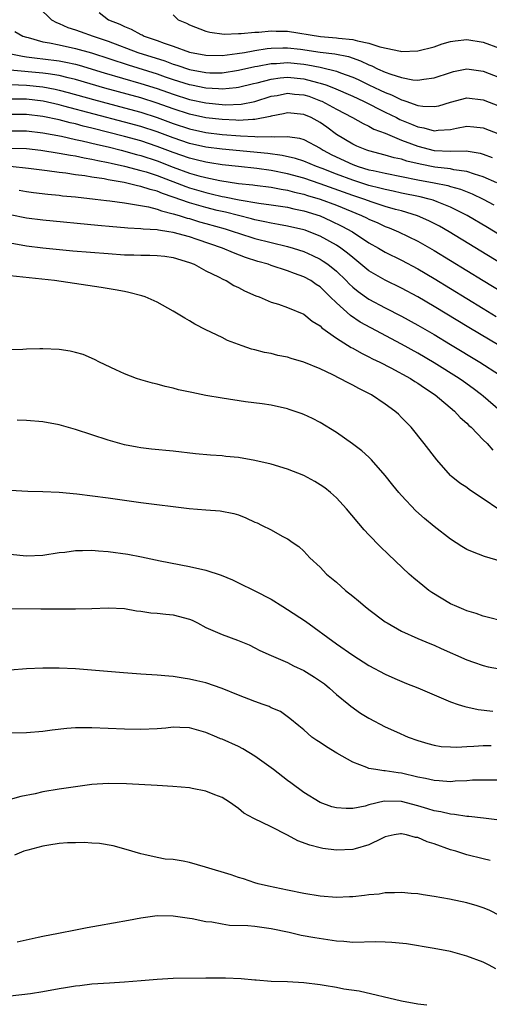
# Model space of a CAD drawing. Units: inches. Extents: x 2607000 to 2610000, y 1488000 to 1491000.
# Drawn here: x 2608380 to 2608438, y 1488676 to 1488797 of the extents above; entities that cross this region are included whole.
import ezdxf

# ---------------------------------------------------------------- set-up
doc = ezdxf.new("R2010")
doc.units = ezdxf.units.IN
doc.header["$MEASUREMENT"] = 0
doc.layers.add('LD26071488_2ft', color=214, linetype='Continuous')

msp = doc.modelspace()

# ---------------------------------------------------------------- linework, layer by layer
at = {"layer": 'LD26071488_2ft'}
for points, elevation in [([(2608382.5, 1488798.5), (2608384.06, 1488797), (2608384.66, 1488796.66), (2608385, 1488796.55), (2608386.07, 1488796.07), (2608387, 1488795.78), (2608387.56, 1488795.56), (2608389.15, 1488795), (2608391, 1488794.38), (2608394.63, 1488793), (2608397.95, 1488791.95), (2608399, 1488791.56), (2608399.44, 1488791.44), (2608401, 1488790.92), (2608403, 1488790.54), (2608403.49, 1488790.51), (2608405, 1488790.5), (2608407, 1488790.81), (2608409, 1488791.26), (2608409.31, 1488791.31), (2608411, 1488791.63), (2608411.65, 1488791.65), (2608413, 1488791.75), (2608415, 1488791.55), (2608415.48, 1488791.48), (2608417, 1488791.18), (2608417.16, 1488791.16), (2608419, 1488790.7), (2608419.49, 1488790.51), (2608421, 1488789.98), (2608421.68, 1488789.68), (2608423, 1488789.02), (2608424.38, 1488788.38), (2608425, 1488788.06), (2608425.78, 1488787.78), (2608427, 1488787.17), (2608427.15, 1488787.15), (2608427.53, 1488787), (2608429, 1488786.5), (2608429.6, 1488786.4), (2608431, 1488786.35), (2608431.55, 1488786.45), (2608433, 1488786.88), (2608435, 1488787.41), (2608437, 1488787.19), (2608439, 1488786.4)], 8306), ([(2608389.89, 1488797.89), (2608391.06, 1488797), (2608392.45, 1488796.45), (2608393, 1488796.17), (2608393.84, 1488795.84), (2608395, 1488795.21), (2608395.16, 1488795.16), (2608395.44, 1488795), (2608397, 1488794.46), (2608397.87, 1488794.13), (2608399, 1488793.75), (2608401, 1488793.01), (2608403, 1488792.64), (2608405, 1488792.62), (2608406.85, 1488792.85), (2608407.73, 1488793), (2608408.79, 1488793.21), (2608409, 1488793.23), (2608410.53, 1488793.47), (2608411, 1488793.51), (2608412.44, 1488793.56), (2608413, 1488793.56), (2608414.62, 1488793.38), (2608417, 1488793.04), (2608418.81, 1488792.81), (2608420.48, 1488792.48), (2608421.98, 1488791.98), (2608423, 1488791.47), (2608423.36, 1488791.36), (2608424.06, 1488791), (2608425, 1488790.58), (2608425.68, 1488790.32), (2608427, 1488789.92), (2608428.36, 1488789.64), (2608429, 1488789.6), (2608429.73, 1488789.73), (2608431, 1488789.86), (2608433, 1488790.55), (2608433.36, 1488790.64), (2608435, 1488790.97), (2608437, 1488790.68), (2608439, 1488789.91)], 8304), ([(2608399, 1488797.6), (2608399.61, 1488797), (2608400.6, 1488796.6), (2608401, 1488796.39), (2608403, 1488795.62), (2608403.48, 1488795.48), (2608405.25, 1488795.25), (2608407, 1488795.32), (2608407.31, 1488795.31), (2608409, 1488795.49), (2608409.49, 1488795.49), (2608411, 1488795.65), (2608411.61, 1488795.61), (2608413, 1488795.6), (2608417.05, 1488794.95), (2608419, 1488794.8), (2608419.25, 1488794.75), (2608421, 1488794.59), (2608421.6, 1488794.4), (2608423, 1488794.14), (2608424.33, 1488793.67), (2608426.86, 1488793.14), (2608427, 1488793.13), (2608429, 1488793.2), (2608431, 1488793.69), (2608431.97, 1488794.03), (2608433, 1488794.33), (2608433.57, 1488794.43), (2608435, 1488794.6), (2608437, 1488794.25), (2608439, 1488793.5)], 8302), ([(2608379.55, 1488795.55), (2608380.54, 1488795), (2608381, 1488794.85), (2608381.19, 1488794.81), (2608383, 1488794.31), (2608383.82, 1488794.18), (2608385, 1488793.91), (2608387, 1488793.49), (2608388.95, 1488792.95), (2608393.46, 1488791.46), (2608397, 1488790.35), (2608398.02, 1488790.02), (2608399, 1488789.68), (2608400.93, 1488789.07), (2608401.22, 1488789), (2608403, 1488788.64), (2608404.56, 1488788.56), (2608405, 1488788.52), (2608406.71, 1488788.71), (2608407, 1488788.72), (2608408.82, 1488789.18), (2608409.28, 1488789.28), (2608411, 1488789.73), (2608412.12, 1488789.88), (2608413, 1488789.95), (2608415, 1488789.75), (2608416.7, 1488789.3), (2608417, 1488789.23), (2608417.71, 1488789), (2608418.66, 1488788.66), (2608421, 1488787.63), (2608422.34, 1488787), (2608425, 1488785.67), (2608426.38, 1488785), (2608426.78, 1488784.78), (2608428.2, 1488784.2), (2608429, 1488783.86), (2608429.74, 1488783.74), (2608431, 1488783.39), (2608431.47, 1488783.47), (2608433, 1488783.56), (2608433.72, 1488783.72), (2608435, 1488783.95), (2608435.87, 1488783.87), (2608437, 1488783.74), (2608439, 1488782.95)], 8308), ([(2608378.86, 1488792.86), (2608380.52, 1488792.52), (2608381, 1488792.47), (2608382.29, 1488792.29), (2608383, 1488792.23), (2608385, 1488791.97), (2608385.82, 1488791.82), (2608387, 1488791.56), (2608387.44, 1488791.44), (2608390.5, 1488790.5), (2608395, 1488789.18), (2608397, 1488788.56), (2608399, 1488787.86), (2608401, 1488787.23), (2608403, 1488786.8), (2608405, 1488786.6), (2608405.42, 1488786.58), (2608407.34, 1488786.66), (2608409.01, 1488786.99), (2608411, 1488787.61), (2608411.72, 1488787.72), (2608413, 1488787.98), (2608413.88, 1488787.88), (2608415, 1488787.79), (2608415.61, 1488787.61), (2608417.07, 1488787.07), (2608417.22, 1488787), (2608419, 1488786.02), (2608420.99, 1488785), (2608422.27, 1488784.27), (2608423, 1488783.95), (2608423.6, 1488783.6), (2608425, 1488783.07), (2608427, 1488782.23), (2608428.2, 1488781.8), (2608429, 1488781.48), (2608431, 1488780.97), (2608433, 1488780.88), (2608434.91, 1488780.91), (2608436.64, 1488780.64), (2608437, 1488780.53), (2608438.12, 1488780.12)], 8310), ([(2608438.69, 1488777), (2608437, 1488777.75), (2608435.95, 1488778.05), (2608435, 1488778.39), (2608433.39, 1488778.61), (2608433, 1488778.71), (2608431.07, 1488778.93), (2608429.28, 1488779.28), (2608427.66, 1488779.66), (2608427, 1488779.88), (2608426.08, 1488780.08), (2608425, 1488780.41), (2608423, 1488780.92), (2608422.74, 1488781), (2608421.51, 1488781.51), (2608421, 1488781.73), (2608419, 1488782.94), (2608417.82, 1488783.82), (2608417, 1488784.4), (2608415.91, 1488785), (2608415, 1488785.4), (2608413, 1488785.59), (2608412.53, 1488785.47), (2608411, 1488785.16), (2608410.88, 1488785.12), (2608409, 1488784.75), (2608408.76, 1488784.76), (2608407, 1488784.65), (2608406.68, 1488784.68), (2608405, 1488784.75), (2608403, 1488784.98), (2608401, 1488785.42), (2608399, 1488786.07), (2608397, 1488786.78), (2608395, 1488787.41), (2608390.62, 1488788.62), (2608387, 1488789.68), (2608386.12, 1488789.88), (2608385, 1488790.17), (2608383.64, 1488790.36), (2608383, 1488790.47), (2608379, 1488790.82)], 8312), ([(2608377, 1488789.13), (2608381, 1488788.97), (2608383, 1488788.78), (2608384.49, 1488788.49), (2608385, 1488788.38), (2608386.09, 1488788.09), (2608389.22, 1488787.22), (2608393, 1488786.21), (2608395, 1488785.65), (2608397, 1488785.01), (2608399, 1488784.28), (2608401, 1488783.62), (2608403, 1488783.18), (2608405, 1488782.94), (2608407.24, 1488782.76), (2608409, 1488782.69), (2608409.35, 1488782.65), (2608411, 1488782.7), (2608411.36, 1488782.64), (2608413, 1488782.7), (2608414.48, 1488782.48), (2608415, 1488782.32), (2608417, 1488781.27), (2608417.39, 1488781), (2608418.43, 1488780.43), (2608421, 1488779.23), (2608421.68, 1488779), (2608423, 1488778.61), (2608423.51, 1488778.49), (2608425, 1488778.17), (2608427, 1488777.77), (2608429, 1488777.37), (2608431, 1488777), (2608432.66, 1488776.66), (2608433, 1488776.55), (2608434.22, 1488776.22), (2608435.64, 1488775.64), (2608437.01, 1488775), (2608438.31, 1488774.31)], 8314), ([(2608442.5, 1488768.5), (2608437.53, 1488771.53), (2608435.04, 1488773), (2608433, 1488774.01), (2608431.35, 1488774.65), (2608430.86, 1488774.86), (2608430.37, 1488775), (2608429.27, 1488775.27), (2608427, 1488775.74), (2608425.98, 1488775.98), (2608425, 1488776.17), (2608424.35, 1488776.35), (2608423, 1488776.67), (2608421, 1488777.31), (2608419, 1488778.06), (2608417.25, 1488778.75), (2608416.55, 1488779), (2608415, 1488779.65), (2608413.99, 1488779.99), (2608412.35, 1488780.35), (2608410.59, 1488780.59), (2608405, 1488781.12), (2608403, 1488781.37), (2608401, 1488781.81), (2608399, 1488782.5), (2608397, 1488783.24), (2608395, 1488783.89), (2608393, 1488784.45), (2608385.58, 1488786.42), (2608385, 1488786.57), (2608383.02, 1488787.02), (2608381, 1488787.26), (2608379, 1488787.28)], 8316), ([(2608439.12, 1488767.12), (2608432.82, 1488771), (2608431.66, 1488771.66), (2608430.35, 1488772.35), (2608428.96, 1488772.96), (2608427, 1488773.55), (2608426.26, 1488773.74), (2608425, 1488774.1), (2608423.38, 1488774.62), (2608422.35, 1488775), (2608421, 1488775.45), (2608417, 1488776.88), (2608415, 1488777.55), (2608413, 1488778.11), (2608411, 1488778.52), (2608409.25, 1488778.75), (2608407, 1488778.98), (2608405, 1488779.2), (2608403.46, 1488779.46), (2608403, 1488779.52), (2608401.82, 1488779.82), (2608401, 1488780.01), (2608399, 1488780.71), (2608397, 1488781.47), (2608395, 1488782.13), (2608393, 1488782.68), (2608389, 1488783.72), (2608387.96, 1488783.96), (2608387, 1488784.22), (2608386.36, 1488784.36), (2608385, 1488784.72), (2608383, 1488785.15), (2608381, 1488785.4), (2608379, 1488785.39)], 8318), ([(2608379, 1488783.37), (2608381, 1488783.37), (2608383, 1488783.14), (2608385.28, 1488782.72), (2608387, 1488782.33), (2608387.84, 1488782.16), (2608389.69, 1488781.69), (2608391, 1488781.4), (2608392.61, 1488781), (2608394.48, 1488780.48), (2608395, 1488780.35), (2608397, 1488779.7), (2608399, 1488778.93), (2608401, 1488778.19), (2608402.13, 1488777.87), (2608403, 1488777.64), (2608404.71, 1488777.29), (2608407, 1488776.93), (2608408.75, 1488776.75), (2608409, 1488776.71), (2608411, 1488776.47), (2608412.22, 1488776.23), (2608413, 1488776.11), (2608413.86, 1488775.86), (2608415, 1488775.61), (2608415.46, 1488775.46), (2608417.01, 1488775), (2608419, 1488774.24), (2608422.07, 1488773), (2608422.7, 1488772.7), (2608423, 1488772.53), (2608424.07, 1488772.07), (2608425, 1488771.64), (2608425.47, 1488771.47), (2608426.63, 1488771), (2608429, 1488769.84), (2608431, 1488768.69), (2608437, 1488765), (2608439.49, 1488763.49)], 8320), ([(2608379, 1488781.27), (2608381, 1488781.2), (2608382.73, 1488781), (2608385, 1488780.65), (2608386.38, 1488780.38), (2608387, 1488780.29), (2608388.06, 1488780.06), (2608389, 1488779.91), (2608389.73, 1488779.73), (2608391, 1488779.5), (2608391.39, 1488779.39), (2608393, 1488779.06), (2608395, 1488778.53), (2608395.67, 1488778.33), (2608397, 1488777.89), (2608400.53, 1488776.53), (2608401, 1488776.37), (2608403, 1488775.8), (2608403.66, 1488775.66), (2608405, 1488775.34), (2608405.29, 1488775.29), (2608407.09, 1488774.91), (2608409.49, 1488774.51), (2608411, 1488774.31), (2608413, 1488774), (2608413.8, 1488773.8), (2608415, 1488773.56), (2608417, 1488772.93), (2608418.34, 1488772.34), (2608419.69, 1488771.69), (2608420.98, 1488771), (2608423, 1488769.65), (2608424.15, 1488769), (2608425, 1488768.48), (2608427, 1488767.49), (2608429, 1488766.43), (2608431, 1488765.25), (2608437, 1488761.57), (2608438.61, 1488760.61)], 8322), ([(2608440.26, 1488756.26), (2608435.23, 1488759.23), (2608431, 1488761.81), (2608429, 1488762.99), (2608427, 1488764.07), (2608425, 1488765.06), (2608423, 1488766.22), (2608421, 1488767.82), (2608420.37, 1488768.37), (2608419.54, 1488769), (2608419, 1488769.36), (2608417, 1488770.47), (2608415.66, 1488771), (2608415.17, 1488771.17), (2608415, 1488771.23), (2608413, 1488771.69), (2608411.9, 1488771.9), (2608411, 1488772.04), (2608410.23, 1488772.23), (2608409, 1488772.46), (2608408.58, 1488772.58), (2608407, 1488772.97), (2608405.39, 1488773.39), (2608404.39, 1488773.61), (2608403, 1488773.97), (2608401, 1488774.53), (2608399, 1488775.24), (2608397.68, 1488775.68), (2608397, 1488775.96), (2608396.16, 1488776.16), (2608395, 1488776.56), (2608394.62, 1488776.62), (2608392.97, 1488777.03), (2608391, 1488777.37), (2608390.53, 1488777.47), (2608389, 1488777.69), (2608388.16, 1488777.84), (2608387, 1488777.99), (2608385.83, 1488778.17), (2608385, 1488778.27), (2608383.52, 1488778.48), (2608381.23, 1488778.77), (2608379, 1488778.99)], 8324), ([(2608380.08, 1488776.08), (2608381, 1488775.93), (2608381.83, 1488775.83), (2608383.61, 1488775.61), (2608385, 1488775.48), (2608385.42, 1488775.42), (2608387, 1488775.26), (2608389.4, 1488775), (2608390.81, 1488774.81), (2608391.22, 1488774.78), (2608393, 1488774.53), (2608393.52, 1488774.48), (2608395.94, 1488774.06), (2608397, 1488773.77), (2608397.55, 1488773.55), (2608399, 1488773.21), (2608399.71, 1488773), (2608400.68, 1488772.68), (2608401, 1488772.61), (2608402.23, 1488772.23), (2608403, 1488772.02), (2608405.34, 1488771.34), (2608406.48, 1488771), (2608407, 1488770.82), (2608409, 1488770.18), (2608411, 1488769.66), (2608413, 1488769.2), (2608413.72, 1488769), (2608415, 1488768.59), (2608416.09, 1488768.09), (2608417, 1488767.65), (2608417.4, 1488767.4), (2608417.95, 1488767), (2608419, 1488766.14), (2608420.2, 1488765), (2608420.59, 1488764.59), (2608421, 1488764.21), (2608421.67, 1488763.67), (2608423, 1488762.74), (2608425, 1488761.67), (2608427, 1488760.65), (2608429, 1488759.55), (2608431, 1488758.37), (2608433, 1488757.15), (2608436.6, 1488755), (2608439, 1488753.42)], 8326), ([(2608439.13, 1488749), (2608437, 1488750.82), (2608436.79, 1488751), (2608435.77, 1488751.77), (2608434.61, 1488752.61), (2608434.06, 1488753), (2608431, 1488754.92), (2608429, 1488756.1), (2608427, 1488757.22), (2608423.21, 1488759.21), (2608421.92, 1488759.92), (2608420.72, 1488760.72), (2608419, 1488762.27), (2608418.26, 1488763), (2608417.61, 1488763.61), (2608417, 1488764.22), (2608416.52, 1488764.52), (2608415.85, 1488765), (2608415, 1488765.48), (2608413.86, 1488765.86), (2608413, 1488766.21), (2608411, 1488766.87), (2608410.65, 1488767), (2608409.36, 1488767.36), (2608407.85, 1488767.85), (2608406.39, 1488768.39), (2608405.02, 1488769), (2608401.94, 1488770.06), (2608401, 1488770.36), (2608399, 1488770.91), (2608398.45, 1488771), (2608397.17, 1488771.17), (2608397, 1488771.22), (2608395.31, 1488771.31), (2608395, 1488771.37), (2608393.43, 1488771.43), (2608393, 1488771.48), (2608391.58, 1488771.58), (2608389.75, 1488771.75), (2608383, 1488772.42), (2608381, 1488772.68), (2608379, 1488773.06)], 8328), ([(2608379, 1488769.64), (2608381, 1488769.28), (2608383, 1488769.04), (2608386.67, 1488768.67), (2608391, 1488768.31), (2608393, 1488768.18), (2608394.17, 1488768.17), (2608395, 1488768.14), (2608396.13, 1488768.13), (2608397, 1488768.1), (2608397.98, 1488767.98), (2608399, 1488767.83), (2608401, 1488767.22), (2608401.55, 1488767), (2608403, 1488766.22), (2608404.53, 1488765.47), (2608405.14, 1488765.14), (2608405.48, 1488765), (2608406.42, 1488764.42), (2608407, 1488764.14), (2608407.74, 1488763.74), (2608409.14, 1488763.14), (2608409.52, 1488763), (2608411, 1488762.37), (2608411.91, 1488762.09), (2608413, 1488761.71), (2608415, 1488760.9), (2608416.03, 1488760.03), (2608417, 1488759.45), (2608417.22, 1488759.22), (2608419, 1488757.94), (2608420.81, 1488756.81), (2608421, 1488756.72), (2608422.08, 1488756.08), (2608423, 1488755.66), (2608423.42, 1488755.42), (2608424.33, 1488755), (2608425.7, 1488754.3), (2608428.09, 1488753), (2608428.64, 1488752.64), (2608429, 1488752.43), (2608429.83, 1488751.83), (2608431.13, 1488751), (2608433.48, 1488749), (2608434.19, 1488748.19), (2608435, 1488747.49), (2608435.24, 1488747.24), (2608435.52, 1488747), (2608437, 1488745.46), (2608437.48, 1488745), (2608438.2, 1488744.2)], 8330), ([(2608438.92, 1488736.92), (2608437, 1488738.24), (2608435.34, 1488739.34), (2608435, 1488739.6), (2608434.15, 1488740.15), (2608433.1, 1488741), (2608433, 1488741.1), (2608431.32, 1488743), (2608429.79, 1488745), (2608428.17, 1488747), (2608427, 1488748.21), (2608426.61, 1488748.61), (2608426.19, 1488749), (2608425, 1488749.86), (2608423.31, 1488751), (2608421.77, 1488751.77), (2608421, 1488752.19), (2608420.45, 1488752.45), (2608419.43, 1488753), (2608418.57, 1488753.43), (2608417, 1488754.17), (2608415, 1488754.99), (2608413.44, 1488755.44), (2608413, 1488755.59), (2608411.83, 1488755.83), (2608411, 1488756.04), (2608410.19, 1488756.19), (2608409, 1488756.52), (2608408.6, 1488756.6), (2608407.44, 1488757), (2608405.66, 1488757.66), (2608405, 1488758), (2608403, 1488758.98), (2608401.66, 1488759.66), (2608401, 1488760.08), (2608400.4, 1488760.4), (2608399, 1488761.26), (2608397, 1488762.35), (2608395.55, 1488763), (2608395.14, 1488763.14), (2608393.56, 1488763.56), (2608393, 1488763.65), (2608391.88, 1488763.88), (2608390.16, 1488764.16), (2608384.44, 1488765), (2608381.33, 1488765.33), (2608380.56, 1488765.44), (2608379, 1488765.6)], 8332), ([(2608443, 1488729.43), (2608437.16, 1488731.16), (2608435.71, 1488731.71), (2608435, 1488732.03), (2608434.38, 1488732.38), (2608433, 1488733.28), (2608431, 1488734.84), (2608429.82, 1488735.82), (2608428.76, 1488736.76), (2608427, 1488738.62), (2608426.66, 1488739), (2608425.92, 1488739.92), (2608425, 1488741.09), (2608423.32, 1488743), (2608423, 1488743.33), (2608422.12, 1488744.12), (2608420.98, 1488744.98), (2608419, 1488746.38), (2608417, 1488747.59), (2608416.08, 1488748.08), (2608415, 1488748.59), (2608414.7, 1488748.7), (2608413.2, 1488749.2), (2608413, 1488749.27), (2608411, 1488749.7), (2608409.88, 1488749.88), (2608407.86, 1488750.14), (2608405, 1488750.56), (2608403, 1488750.92), (2608401.26, 1488751.26), (2608399.62, 1488751.62), (2608399, 1488751.79), (2608398, 1488752), (2608397, 1488752.29), (2608396.43, 1488752.43), (2608395, 1488752.83), (2608394.5, 1488753), (2608393, 1488753.58), (2608391.93, 1488754.07), (2608389.96, 1488755), (2608389.34, 1488755.34), (2608387.93, 1488755.93), (2608387, 1488756.19), (2608386.34, 1488756.34), (2608385, 1488756.54), (2608383, 1488756.63), (2608382.61, 1488756.61), (2608381, 1488756.6), (2608380.55, 1488756.55), (2608379, 1488756.51)], 8334), ([(2608439.25, 1488723.25), (2608437.67, 1488723.67), (2608437, 1488723.82), (2608436.15, 1488724.15), (2608435, 1488724.47), (2608434.65, 1488724.65), (2608433.78, 1488725), (2608433, 1488725.36), (2608430.72, 1488726.72), (2608430.34, 1488727), (2608429.59, 1488727.59), (2608428.5, 1488728.5), (2608427.95, 1488729), (2608425.39, 1488731.39), (2608424.37, 1488732.37), (2608423, 1488733.8), (2608422.43, 1488734.43), (2608420.23, 1488737), (2608419, 1488738.33), (2608418.27, 1488739), (2608417.57, 1488739.57), (2608417, 1488739.96), (2608416.36, 1488740.36), (2608415, 1488741.09), (2608413, 1488741.87), (2608411, 1488742.46), (2608409, 1488742.94), (2608407, 1488743.29), (2608405.44, 1488743.44), (2608405, 1488743.5), (2608403.58, 1488743.58), (2608401.73, 1488743.73), (2608399, 1488744.07), (2608396.34, 1488744.34), (2608395, 1488744.49), (2608394.55, 1488744.55), (2608393, 1488744.85), (2608392.42, 1488745), (2608391, 1488745.41), (2608387, 1488746.74), (2608385, 1488747.31), (2608383, 1488747.68), (2608381, 1488747.83), (2608379.86, 1488747.86)], 8336), ([(2608379, 1488739.27), (2608381.15, 1488739.15), (2608383, 1488739.11), (2608385, 1488739.03), (2608387.15, 1488738.85), (2608391, 1488738.36), (2608395, 1488737.77), (2608400.96, 1488737.04), (2608403, 1488736.87), (2608404.76, 1488736.76), (2608406.44, 1488736.44), (2608407, 1488736.25), (2608407.91, 1488735.91), (2608409, 1488735.37), (2608409.27, 1488735.27), (2608409.82, 1488735), (2608411, 1488734.41), (2608412.34, 1488733.66), (2608413, 1488733.33), (2608413.2, 1488733.2), (2608413.47, 1488733), (2608414.38, 1488732.38), (2608415, 1488731.79), (2608415.76, 1488731), (2608417, 1488729.83), (2608417.79, 1488729), (2608419, 1488727.99), (2608420.11, 1488727), (2608421, 1488726.3), (2608421.72, 1488725.72), (2608422.55, 1488725), (2608423, 1488724.65), (2608425, 1488723.14), (2608425.22, 1488723), (2608427, 1488722.01), (2608429, 1488721.11), (2608430.48, 1488720.48), (2608431, 1488720.27), (2608431.87, 1488719.87), (2608435, 1488718.46), (2608435.81, 1488718.19), (2608437, 1488717.76), (2608437.63, 1488717.63), (2608439, 1488717.36)], 8338), ([(2608379, 1488731.43), (2608381, 1488731.22), (2608383, 1488731.33), (2608385, 1488731.63), (2608385.7, 1488731.7), (2608387, 1488731.87), (2608387.87, 1488731.87), (2608389, 1488731.92), (2608389.83, 1488731.83), (2608391, 1488731.75), (2608393.42, 1488731.42), (2608395.1, 1488731.1), (2608397.37, 1488730.63), (2608401, 1488729.94), (2608403, 1488729.48), (2608404.87, 1488728.87), (2608406.27, 1488728.27), (2608407, 1488727.94), (2608409, 1488726.93), (2608411, 1488725.9), (2608412.42, 1488725), (2608413, 1488724.66), (2608415.21, 1488723.21), (2608419, 1488720.43), (2608421, 1488719.03), (2608423, 1488717.78), (2608425, 1488716.7), (2608426.17, 1488716.17), (2608427.59, 1488715.59), (2608429, 1488715.04), (2608433, 1488713.33), (2608433.96, 1488713), (2608434.74, 1488712.74), (2608436.39, 1488712.39), (2608438.19, 1488712.19)], 8340), ([(2608379, 1488724.77), (2608382.73, 1488724.73), (2608387, 1488724.74), (2608389, 1488724.79), (2608391, 1488724.86), (2608393, 1488724.76), (2608394.5, 1488724.5), (2608395, 1488724.45), (2608396.26, 1488724.26), (2608397, 1488724.21), (2608398.08, 1488724.08), (2608399, 1488724), (2608401, 1488723.45), (2608401.32, 1488723.32), (2608401.97, 1488723), (2608403, 1488722.46), (2608405, 1488721.57), (2608406.88, 1488720.88), (2608408.3, 1488720.3), (2608409, 1488719.96), (2608409.63, 1488719.63), (2608411, 1488719), (2608413, 1488718.14), (2608413.73, 1488717.73), (2608415, 1488717.16), (2608416.33, 1488716.33), (2608417.53, 1488715.53), (2608418.16, 1488715), (2608419, 1488714.23), (2608420.54, 1488713), (2608420.78, 1488712.78), (2608421.94, 1488711.94), (2608423, 1488711.3), (2608425, 1488710.25), (2608426.38, 1488709.62), (2608427.8, 1488709), (2608429, 1488708.56), (2608430.2, 1488708.2), (2608431, 1488708), (2608431.85, 1488707.85), (2608433, 1488707.79), (2608433.76, 1488707.76), (2608435, 1488707.86), (2608435.88, 1488707.88), (2608437, 1488707.98), (2608437.98, 1488707.98)], 8342), ([(2608439, 1488703.69), (2608437.74, 1488703.73), (2608437, 1488703.73), (2608435.69, 1488703.69), (2608435, 1488703.62), (2608433.57, 1488703.57), (2608433, 1488703.51), (2608431.63, 1488703.63), (2608431, 1488703.65), (2608429.92, 1488703.92), (2608429, 1488704.09), (2608427, 1488704.57), (2608426.59, 1488704.59), (2608425, 1488704.85), (2608424.84, 1488704.84), (2608423.83, 1488705), (2608423, 1488705.16), (2608422.72, 1488705.28), (2608421, 1488705.91), (2608419.04, 1488707.04), (2608417.78, 1488707.78), (2608417, 1488708.35), (2608416.59, 1488708.59), (2608415.99, 1488709), (2608415, 1488709.87), (2608414.38, 1488710.38), (2608413.28, 1488711.28), (2608412.13, 1488712.13), (2608411, 1488712.58), (2608410.74, 1488712.74), (2608410.04, 1488713), (2608409, 1488713.35), (2608407, 1488714.13), (2608405, 1488714.95), (2608403, 1488715.64), (2608401.88, 1488715.88), (2608401, 1488716.12), (2608400.22, 1488716.22), (2608399, 1488716.43), (2608398.46, 1488716.46), (2608397, 1488716.6), (2608395, 1488716.71), (2608392.87, 1488716.87), (2608387, 1488717.37), (2608385, 1488717.47), (2608383, 1488717.46), (2608381, 1488717.36), (2608379, 1488717.2)], 8344), ([(2608439, 1488698.79), (2608437.06, 1488699.06), (2608435.26, 1488699.26), (2608435, 1488699.27), (2608433.49, 1488699.49), (2608433, 1488699.52), (2608431.81, 1488699.81), (2608431, 1488699.94), (2608430.21, 1488700.21), (2608429, 1488700.57), (2608427, 1488701.11), (2608424.87, 1488701.13), (2608423, 1488700.68), (2608422.54, 1488700.54), (2608421, 1488700.25), (2608420.22, 1488700.22), (2608419, 1488700.32), (2608418.45, 1488700.45), (2608417, 1488700.95), (2608415, 1488702.18), (2608413.4, 1488703.4), (2608413, 1488703.66), (2608411.3, 1488705), (2608409, 1488706.66), (2608407.54, 1488707.54), (2608407, 1488707.83), (2608405, 1488708.72), (2608404.79, 1488708.79), (2608404.32, 1488709), (2608403, 1488709.55), (2608401, 1488710.11), (2608399.81, 1488710.19), (2608399, 1488710.21), (2608398.1, 1488710.1), (2608397, 1488710.01), (2608395, 1488709.91), (2608393, 1488709.96), (2608391, 1488710.05), (2608389, 1488710.11), (2608387.88, 1488710.12), (2608387, 1488710.11), (2608385.95, 1488710.05), (2608384.14, 1488709.86), (2608383, 1488709.69), (2608381, 1488709.52), (2608378.52, 1488709.48)], 8346), ([(2608437.86, 1488693.86), (2608437, 1488694.05), (2608435, 1488694.56), (2608433.64, 1488695), (2608433, 1488695.18), (2608431, 1488695.88), (2608430.15, 1488696.15), (2608429, 1488696.66), (2608428.69, 1488696.69), (2608427.62, 1488697), (2608427, 1488697.13), (2608426.87, 1488697.13), (2608426.1, 1488697), (2608425, 1488696.77), (2608424.57, 1488696.57), (2608423, 1488695.79), (2608421.3, 1488695.3), (2608421, 1488695.19), (2608419, 1488695.11), (2608417.33, 1488695.33), (2608417, 1488695.39), (2608415.73, 1488695.73), (2608414.27, 1488696.27), (2608413, 1488696.97), (2608411, 1488697.99), (2608408.86, 1488699), (2608407.65, 1488699.65), (2608407, 1488700.22), (2608405.91, 1488701), (2608405, 1488701.59), (2608404.08, 1488701.92), (2608403, 1488702.38), (2608401.33, 1488702.67), (2608401, 1488702.75), (2608398.95, 1488702.95), (2608397, 1488703.04), (2608393.26, 1488703.26), (2608391, 1488703.3), (2608389, 1488703.17), (2608387, 1488702.9), (2608385, 1488702.61), (2608383, 1488702.28), (2608382.05, 1488702.05), (2608380.29, 1488701.71), (2608379, 1488701.34)], 8348), ([(2608439.08, 1488687.08), (2608437.74, 1488687.74), (2608437, 1488688.03), (2608436.28, 1488688.28), (2608435, 1488688.67), (2608432.88, 1488689.12), (2608431, 1488689.44), (2608429.63, 1488689.63), (2608429, 1488689.76), (2608428.18, 1488689.82), (2608427, 1488689.94), (2608426.13, 1488689.87), (2608425, 1488689.87), (2608424.26, 1488689.74), (2608423, 1488689.64), (2608422.45, 1488689.55), (2608421, 1488689.4), (2608420.62, 1488689.38), (2608419, 1488689.32), (2608417, 1488689.48), (2608415, 1488689.82), (2608413, 1488690.21), (2608410.69, 1488690.69), (2608409.4, 1488691), (2608409, 1488691.12), (2608407.6, 1488691.6), (2608407, 1488691.78), (2608406.1, 1488692.1), (2608402.95, 1488693.05), (2608401, 1488693.61), (2608400.22, 1488693.78), (2608399, 1488693.96), (2608398.02, 1488694.02), (2608397, 1488694.21), (2608395.4, 1488694.6), (2608395, 1488694.66), (2608393.22, 1488695.22), (2608391.64, 1488695.64), (2608389.93, 1488695.93), (2608389, 1488696), (2608388.05, 1488696.05), (2608387, 1488696.04), (2608386.01, 1488696.01), (2608385, 1488695.92), (2608383.74, 1488695.74), (2608383, 1488695.6), (2608381.14, 1488695.14), (2608380.67, 1488695), (2608379.51, 1488694.49)], 8350), ([(2608438.58, 1488680.58), (2608437.75, 1488681), (2608437, 1488681.36), (2608435, 1488682.13), (2608433, 1488682.67), (2608431, 1488683.05), (2608427.61, 1488683.61), (2608425.81, 1488683.81), (2608425, 1488683.84), (2608423.86, 1488683.86), (2608421, 1488683.81), (2608419.9, 1488683.9), (2608419, 1488683.95), (2608416.36, 1488684.36), (2608414.68, 1488684.67), (2608413.22, 1488685), (2608411, 1488685.46), (2608409, 1488685.74), (2608408.16, 1488685.84), (2608405.88, 1488685.88), (2608405, 1488686.03), (2608403.71, 1488686.29), (2608403, 1488686.34), (2608401.32, 1488686.68), (2608401, 1488686.72), (2608399, 1488687.03), (2608397, 1488687.06), (2608395, 1488686.79), (2608393.51, 1488686.49), (2608389.82, 1488685.82), (2608388.42, 1488685.58), (2608387, 1488685.3), (2608384.9, 1488684.9), (2608383, 1488684.52), (2608382.42, 1488684.42), (2608379.83, 1488683.83)], 8352), ([(2608430.1, 1488676.1), (2608429, 1488676.24), (2608427, 1488676.61), (2608421.81, 1488677.81), (2608419.93, 1488678.07), (2608419, 1488678.26), (2608417.5, 1488678.5), (2608417, 1488678.59), (2608415, 1488678.84), (2608413, 1488678.95), (2608411.02, 1488679.02), (2608409.16, 1488679.16), (2608409, 1488679.18), (2608407.33, 1488679.33), (2608405.42, 1488679.42), (2608405, 1488679.4), (2608403.42, 1488679.42), (2608403, 1488679.41), (2608399, 1488679.37), (2608397, 1488679.25), (2608395.07, 1488679.07), (2608393, 1488678.91), (2608391.18, 1488678.82), (2608389, 1488678.67), (2608387.52, 1488678.48), (2608387, 1488678.44), (2608385.79, 1488678.22), (2608385, 1488678.12), (2608383, 1488677.75), (2608381.5, 1488677.5), (2608379, 1488677.19)], 8354)]:
    msp.add_lwpolyline(points, dxfattribs=dict(at, elevation=elevation))

doc.saveas('drawing.dxf')
